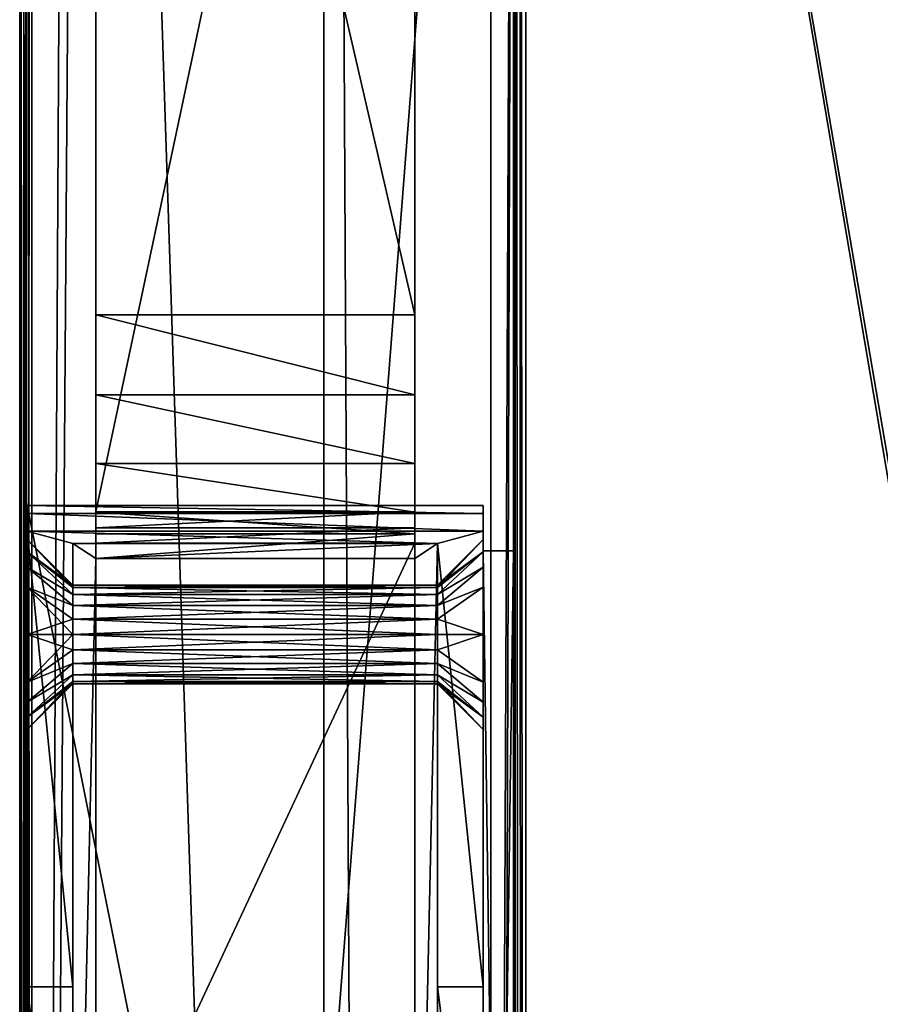
# Model space of a CAD drawing. Units: millimetres. Extents: x -250 to 250, y -1239 to 320.
# Drawn here: x -249 to -192, y -57 to 8 of the extents above; entities that cross this region are included whole.
import ezdxf

# ---------------------------------------------------------------- set-up
doc = ezdxf.new("R2010")
doc.units = ezdxf.units.MM
doc.header["$LTSCALE"] = 65.185185
for name, color, linetype in [('107', 7, 'CONTINUOUS'), ('108', 7, 'CONTINUOUS'), ('109', 7, 'CONTINUOUS'), ('110', 7, 'CONTINUOUS'), ('112', 7, 'CONTINUOUS'), ('113', 7, 'CONTINUOUS'), ('130', 7, 'CONTINUOUS'), ('140', 7, 'CONTINUOUS'), ('168', 7, 'CONTINUOUS'), ('172', 7, 'CONTINUOUS'), ('24', 7, 'CONTINUOUS'), ('33', 7, 'CONTINUOUS'), ('35', 7, 'CONTINUOUS'), ('42', 7, 'CONTINUOUS'), ('517', 7, 'CONTINUOUS'), ('518', 7, 'CONTINUOUS'), ('519', 7, 'CONTINUOUS'), ('520', 7, 'CONTINUOUS'), ('521', 7, 'CONTINUOUS'), ('522', 7, 'CONTINUOUS'), ('523', 7, 'CONTINUOUS'), ('530', 7, 'CONTINUOUS'), ('531', 7, 'CONTINUOUS'), ('532', 7, 'CONTINUOUS'), ('533', 7, 'CONTINUOUS'), ('538', 7, 'CONTINUOUS'), ('539', 7, 'CONTINUOUS'), ('540', 7, 'CONTINUOUS'), ('541', 7, 'CONTINUOUS'), ('542', 7, 'CONTINUOUS'), ('543', 7, 'CONTINUOUS'), ('545', 7, 'CONTINUOUS'), ('546', 7, 'CONTINUOUS'), ('547', 7, 'CONTINUOUS'), ('548', 7, 'CONTINUOUS'), ('550', 7, 'CONTINUOUS'), ('551', 7, 'CONTINUOUS'), ('555', 7, 'CONTINUOUS'), ('557', 7, 'CONTINUOUS'), ('86', 7, 'CONTINUOUS'), ('88', 7, 'CONTINUOUS')]:
    doc.layers.add(name, color=color, linetype=linetype)

msp = doc.modelspace()

# ---------------------------------------------------------------- linework, layer by layer
at = {"layer": '107', "color": 253, "linetype": 'Continuous', "true_color": 0xa2afbf}
for points in [[(-218.5, -171, 287), (-218.5, -171, 312), (-218.5, -27, 312), (-218.5, -171, 287)], [(-218.5, -27, 287), (-218.5, -171, 287), (-218.5, -27, 312), (-218.5, -27, 287)]]:
    msp.add_3dface(points, dxfattribs=at)
at = {"layer": '108', "color": 253, "linetype": 'Continuous', "true_color": 0xa2afbf}
for points in [[(-216.5, -171, 312), (-216.5, -27, 312), (-218.5, -171, 312), (-216.5, -171, 312)], [(-218.5, -171, 312), (-216.5, -27, 312), (-218.5, -27, 312), (-218.5, -171, 312)]]:
    msp.add_3dface(points, dxfattribs=at)
at = {"layer": '109', "color": 253, "linetype": 'Continuous', "true_color": 0xa2afbf}
for points in [[(-216.5, -27, 312), (-216.5, -27, 287), (-218.5, -27, 312), (-216.5, -27, 312)], [(-216.5, -27, 287), (-218.5, -27, 287), (-218.5, -27, 312), (-216.5, -27, 287)]]:
    msp.add_3dface(points, dxfattribs=at)
at = {"layer": '110', "color": 253, "linetype": 'Continuous', "true_color": 0xa2afbf}
for points in [[(-216.5, -27, 287), (-216.5, -171, 287), (-218.5, -27, 287), (-216.5, -27, 287)], [(-216.5, -171, 287), (-218.5, -171, 287), (-218.5, -27, 287), (-216.5, -171, 287)]]:
    msp.add_3dface(points, dxfattribs=at)
at = {"layer": '112', "color": 253, "linetype": 'Continuous', "true_color": 0xa2afbf}
for points in [[(-216.5, 81.283, 277.5), (-218, -263, 277.5), (-217.623, -268.196, 277.5), (-216.5, 81.283, 277.5)], [(-218, -263, 277.5), (-216.5, 81.283, 277.5), (-218, 71, 277.5), (-218, -263, 277.5)], [(-216.5, -273.283, 277.5), (-216.5, 81.283, 277.5), (-217.623, -268.196, 277.5), (-216.5, -273.283, 277.5)]]:
    msp.add_3dface(points, dxfattribs=at)
at = {"layer": '113', "color": 253, "linetype": 'Continuous', "true_color": 0xa2afbf}
for points in [[(-218, 71, 268.5), (-218, -263, 268.5), (-218, 71, 277.5), (-218, 71, 268.5)], [(-218, -263, 268.5), (-218, -263, 277.5), (-218, 71, 277.5), (-218, -263, 268.5)]]:
    msp.add_3dface(points, dxfattribs=at)
at = {"layer": '130', "color": 253, "linetype": 'Continuous', "true_color": 0xa2afbf}
for points in [[(-248.893, 269.5, 268.1), (-249, 269.5, 267.7), (-248.898, -317.2, 268.091), (-248.893, 269.5, 268.1)], [(-249, 269.5, 267.7), (-249, -317.2, 267.7), (-248.975, -317.2, 267.9), (-249, 269.5, 267.7)], [(-248.898, -317.2, 268.091), (-249, 269.5, 267.7), (-248.975, -317.2, 267.9), (-248.898, -317.2, 268.091)], [(-248.497, -317.2, 268.443), (-248.893, 269.5, 268.1), (-248.898, -317.2, 268.091), (-248.497, -317.2, 268.443)], [(-248.6, 269.5, 268.393), (-248.893, 269.5, 268.1), (-248.497, -317.2, 268.443), (-248.6, 269.5, 268.393)], [(-248.2, 269.5, 268.5), (-248.6, 269.5, 268.393), (-248.2, -317.2, 268.5), (-248.2, 269.5, 268.5)], [(-248.2, -317.2, 268.5), (-248.6, 269.5, 268.393), (-248.497, -317.2, 268.443), (-248.2, -317.2, 268.5)]]:
    msp.add_3dface(points, dxfattribs=at)
at = {"layer": '140', "color": 253, "linetype": 'Continuous', "true_color": 0xa2afbf}
for points in [[(-249, 269.5, -316.7), (-248.893, 269.5, -317.1), (-249, -317.2, -316.7), (-249, 269.5, -316.7)], [(-249, -317.2, -316.7), (-248.893, 269.5, -317.1), (-248.893, -317.2, -317.1), (-249, -317.2, -316.7)], [(-248.893, 269.5, -317.1), (-248.6, 269.5, -317.393), (-248.893, -317.2, -317.1), (-248.893, 269.5, -317.1)], [(-248.893, -317.2, -317.1), (-248.6, 269.5, -317.393), (-248.6, -317.2, -317.393), (-248.893, -317.2, -317.1)], [(-248.2, 269.5, -317.5), (-248.2, -317.2, -317.5), (-248.6, -317.2, -317.393), (-248.2, 269.5, -317.5)], [(-248.6, 269.5, -317.393), (-248.2, 269.5, -317.5), (-248.6, -317.2, -317.393), (-248.6, 269.5, -317.393)]]:
    msp.add_3dface(points, dxfattribs=at)
at = {"layer": '168', "color": 253, "linetype": 'Continuous', "true_color": 0xa2afbf}
for points in [[(-216.5, -27, 312), (-216.5, -171, 312), (-216.5, 118.2, 313.7), (-216.5, -27, 312)], [(-216.5, 118.2, 313.7), (-216.5, -171, 312), (-216.5, -317.2, 313.7), (-216.5, 118.2, 313.7)], [(-216.5, -27, 287), (-216.5, -27, 312), (-216.5, 118.2, 313.7), (-216.5, -27, 287)], [(-216.5, -27, 287), (-216.5, 118.2, 313.7), (-216.5, 81.283, 278.3), (-216.5, -27, 287)], [(-216.5, -273.283, 277.5), (-216.5, -27, 287), (-216.5, 81.283, 278.3), (-216.5, -273.283, 277.5)], [(-216.5, 81.283, 277.5), (-216.5, -273.283, 277.5), (-216.5, 81.283, 278.3), (-216.5, 81.283, 277.5)], [(-216.5, -171, 287), (-216.5, -27, 287), (-216.5, -273.283, 277.5), (-216.5, -171, 287)]]:
    msp.add_3dface(points, dxfattribs=at)
at = {"layer": '172', "color": 253, "linetype": 'Continuous', "true_color": 0xa2afbf}
for points in [[(-216.5, 118.2, 313.7), (-216.5, -317.2, 313.7), (-216.475, -317.2, 313.9), (-216.5, 118.2, 313.7)], [(-216.393, 118.2, 314.1), (-216.5, 118.2, 313.7), (-216.398, -317.2, 314.091), (-216.393, 118.2, 314.1)], [(-216.398, -317.2, 314.091), (-216.5, 118.2, 313.7), (-216.475, -317.2, 313.9), (-216.398, -317.2, 314.091)], [(-215.997, -317.2, 314.443), (-216.393, 118.2, 314.1), (-216.398, -317.2, 314.091), (-215.997, -317.2, 314.443)], [(-216.1, 118.2, 314.393), (-216.393, 118.2, 314.1), (-215.997, -317.2, 314.443), (-216.1, 118.2, 314.393)], [(-215.7, -317.2, 314.5), (-215.7, 118.2, 314.5), (-216.1, 118.2, 314.393), (-215.7, -317.2, 314.5)], [(-215.7, -317.2, 314.5), (-216.1, 118.2, 314.393), (-215.997, -317.2, 314.443), (-215.7, -317.2, 314.5)]]:
    msp.add_3dface(points, dxfattribs=at)
at = {"layer": '24', "color": 253, "linetype": 'Continuous', "true_color": 0xa2afbf}
for points in [[(-229, -317.2, -317.5), (-248.2, -317.2, -317.5), (-248.2, 269.5, -317.5), (-229, -317.2, -317.5)], [(-229, 269.5, -317.5), (-229, -317.2, -317.5), (-248.2, 269.5, -317.5), (-229, 269.5, -317.5)]]:
    msp.add_3dface(points, dxfattribs=at)
at = {"layer": '33', "color": 253, "linetype": 'Continuous', "true_color": 0xa2afbf}
for points in [[(-152.199, 6.582, 314.5), (-145.752, 10.633, 314.5), (-215.7, 118.2, 314.5), (-152.199, 6.582, 314.5)], [(-157.582, 1.199, 314.5), (-152.199, 6.582, 314.5), (-215.7, 118.2, 314.5), (-157.582, 1.199, 314.5)], [(-161.633, -5.248, 314.5), (-157.582, 1.199, 314.5), (-215.7, 118.2, 314.5), (-161.633, -5.248, 314.5)], [(-164.148, -12.434, 314.5), (-161.633, -5.248, 314.5), (-215.7, 118.2, 314.5), (-164.148, -12.434, 314.5)], [(-165, -20, 314.5), (-164.148, -12.434, 314.5), (-215.7, 118.2, 314.5), (-165, -20, 314.5)], [(-165, -178, 314.5), (-165, -20, 314.5), (-215.7, 118.2, 314.5), (-165, -178, 314.5)], [(-164.148, -185.566, 314.5), (-165, -178, 314.5), (-215.7, 118.2, 314.5), (-164.148, -185.566, 314.5)], [(-164.148, -185.566, 314.5), (-215.7, 118.2, 314.5), (-215.7, -317.2, 314.5), (-164.148, -185.566, 314.5)]]:
    msp.add_3dface(points, dxfattribs=at)
at = {"layer": '35', "color": 253, "linetype": 'Continuous', "true_color": 0xa2afbf}
for points in [[(-245, 269.5, 268.5), (-248.2, 269.5, 268.5), (-248.2, -317.2, 268.5), (-245, 269.5, 268.5)], [(-245, 125.5, 268.5), (-245, 269.5, 268.5), (-248.2, -317.2, 268.5), (-245, 125.5, 268.5)], [(-218, 71, 268.5), (-245, 125.5, 268.5), (-248.2, -317.2, 268.5), (-218, 71, 268.5)], [(-218, -263, 268.5), (-218, 71, 268.5), (-248.2, -317.2, 268.5), (-218, -263, 268.5)]]:
    msp.add_3dface(points, dxfattribs=at)
at = {"layer": '42', "color": 253, "linetype": 'Continuous', "true_color": 0xa2afbf}
for points in [[(-249, 269.5, 267.7), (-249, 269.5, -316.7), (-249, -317.2, -316.7), (-249, 269.5, 267.7)], [(-249, -317.2, 267.7), (-249, 269.5, 267.7), (-249, -317.2, -316.7), (-249, -317.2, 267.7)]]:
    msp.add_3dface(points, dxfattribs=at)
at = {"layer": '517', "color": 253, "linetype": 'Continuous', "true_color": 0xa2afbf}
for points in [[(-248.5, -24, 286.5), (-248.5, -174.5, 286.5), (-248.5, -32.497, 289.75), (-248.5, -24, 286.5)], [(-248.5, -24.523, 296.486), (-248.5, -24, 286.5), (-248.5, -27.054, 292.936), (-248.5, -24.523, 296.486)], [(-248.5, -27.054, 292.936), (-248.5, -24, 286.5), (-248.5, -28.058, 291.604), (-248.5, -27.054, 292.936)], [(-248.5, -28.058, 291.604), (-248.5, -24, 286.5), (-248.5, -29.371, 290.59), (-248.5, -28.058, 291.604)], [(-248.5, -29.371, 290.59), (-248.5, -24, 286.5), (-248.5, -32.497, 289.75), (-248.5, -29.371, 290.59)], [(-248.5, -25.691, 314), (-248.5, -24.523, 296.486), (-248.5, -26.25, 296), (-248.5, -25.691, 314)], [(-248.5, -26.25, 296), (-248.5, -24.523, 296.486), (-248.5, -27.054, 292.936), (-248.5, -26.25, 296)], [(-248.5, -55.691, 314), (-248.5, -25.691, 314), (-248.5, -36.942, 300.396), (-248.5, -55.691, 314)], [(-248.5, -25.691, 314), (-248.5, -26.25, 296), (-248.5, -27.055, 299.066), (-248.5, -25.691, 314)], [(-248.5, -36.942, 300.396), (-248.5, -25.691, 314), (-248.5, -35.629, 301.41), (-248.5, -36.942, 300.396)], [(-248.5, -35.629, 301.41), (-248.5, -25.691, 314), (-248.5, -32.503, 302.25), (-248.5, -35.629, 301.41)], [(-248.5, -32.503, 302.25), (-248.5, -25.691, 314), (-248.5, -29.372, 301.411), (-248.5, -32.503, 302.25)], [(-248.5, -29.372, 301.411), (-248.5, -25.691, 314), (-248.5, -28.057, 300.395), (-248.5, -29.372, 301.411)], [(-248.5, -28.057, 300.395), (-248.5, -25.691, 314), (-248.5, -27.055, 299.066), (-248.5, -28.057, 300.395)], [(-248.5, -32.497, 289.75), (-248.5, -174.5, 286.5), (-248.5, -35.628, 290.589), (-248.5, -32.497, 289.75)], [(-248.5, -35.628, 290.589), (-248.5, -174.5, 286.5), (-248.5, -36.943, 291.605), (-248.5, -35.628, 290.589)], [(-248.5, -37.946, 299.064), (-248.5, -55.691, 314), (-248.5, -36.942, 300.396), (-248.5, -37.946, 299.064)], [(-248.5, -36.943, 291.605), (-248.5, -174.5, 286.5), (-248.5, -37.945, 292.934), (-248.5, -36.943, 291.605)], [(-248.5, -37.945, 292.934), (-248.5, -174.5, 286.5), (-248.5, -38.75, 296), (-248.5, -37.945, 292.934)], [(-248.5, -38.75, 296), (-248.5, -55.691, 314), (-248.5, -37.946, 299.064), (-248.5, -38.75, 296)], [(-248.5, -174.5, 286.5), (-248.5, -55.691, 314), (-248.5, -38.75, 296), (-248.5, -174.5, 286.5)], [(-248.5, -55.691, 314), (-248.5, -174.5, 286.5), (-248.5, -162.371, 290.59), (-248.5, -55.691, 314)], [(-248.5, -79.5, 327.5), (-248.5, -55.691, 314), (-248.5, -162.371, 290.59), (-248.5, -79.5, 327.5)]]:
    msp.add_3dface(points, dxfattribs=at)
at = {"layer": '518', "color": 253, "linetype": 'Continuous', "true_color": 0xa2afbf}
for points in [[(-218.5, -174.5, 286.5), (-218.5, -24, 286.5), (-218.5, -165.497, 289.75), (-218.5, -174.5, 286.5)], [(-218.5, -24.523, 296.486), (-218.5, -25.691, 314), (-218.5, -24, 286.5), (-218.5, -24.523, 296.486)], [(-218.5, -24, 286.5), (-218.5, -25.691, 314), (-218.5, -26.25, 296), (-218.5, -24, 286.5)], [(-218.5, -24, 286.5), (-218.5, -26.25, 296), (-218.5, -27.054, 292.936), (-218.5, -24, 286.5)], [(-218.5, -35.628, 290.589), (-218.5, -24, 286.5), (-218.5, -32.497, 289.75), (-218.5, -35.628, 290.589)], [(-218.5, -24, 286.5), (-218.5, -35.628, 290.589), (-218.5, -159.25, 296), (-218.5, -24, 286.5)], [(-218.5, -32.497, 289.75), (-218.5, -24, 286.5), (-218.5, -29.371, 290.59), (-218.5, -32.497, 289.75)], [(-218.5, -29.371, 290.59), (-218.5, -24, 286.5), (-218.5, -28.058, 291.604), (-218.5, -29.371, 290.59)], [(-218.5, -28.058, 291.604), (-218.5, -24, 286.5), (-218.5, -27.054, 292.936), (-218.5, -28.058, 291.604)], [(-218.5, -24, 286.5), (-218.5, -159.25, 296), (-218.5, -160.054, 292.936), (-218.5, -24, 286.5)], [(-218.5, -165.497, 289.75), (-218.5, -24, 286.5), (-218.5, -162.371, 290.59), (-218.5, -165.497, 289.75)], [(-218.5, -162.371, 290.59), (-218.5, -24, 286.5), (-218.5, -161.058, 291.604), (-218.5, -162.371, 290.59)], [(-218.5, -161.058, 291.604), (-218.5, -24, 286.5), (-218.5, -160.054, 292.936), (-218.5, -161.058, 291.604)], [(-218.5, -25.691, 314), (-218.5, -55.691, 314), (-218.5, -29.372, 301.411), (-218.5, -25.691, 314)], [(-218.5, -26.25, 296), (-218.5, -25.691, 314), (-218.5, -27.055, 299.066), (-218.5, -26.25, 296)], [(-218.5, -27.055, 299.066), (-218.5, -25.691, 314), (-218.5, -28.057, 300.395), (-218.5, -27.055, 299.066)], [(-218.5, -28.057, 300.395), (-218.5, -25.691, 314), (-218.5, -29.372, 301.411), (-218.5, -28.057, 300.395)], [(-218.5, -29.372, 301.411), (-218.5, -55.691, 314), (-218.5, -32.503, 302.25), (-218.5, -29.372, 301.411)], [(-218.5, -32.503, 302.25), (-218.5, -55.691, 314), (-218.5, -35.629, 301.41), (-218.5, -32.503, 302.25)], [(-218.5, -36.943, 291.605), (-218.5, -94.5, 327.5), (-218.5, -35.628, 290.589), (-218.5, -36.943, 291.605)], [(-218.5, -35.628, 290.589), (-218.5, -94.5, 327.5), (-218.5, -159.25, 296), (-218.5, -35.628, 290.589)], [(-218.5, -35.629, 301.41), (-218.5, -55.691, 314), (-218.5, -36.942, 300.396), (-218.5, -35.629, 301.41)], [(-218.5, -36.942, 300.396), (-218.5, -55.691, 314), (-218.5, -37.946, 299.064), (-218.5, -36.942, 300.396)], [(-218.5, -79.5, 327.5), (-218.5, -94.5, 327.5), (-218.5, -36.943, 291.605), (-218.5, -79.5, 327.5)], [(-218.5, -55.691, 314), (-218.5, -79.5, 327.5), (-218.5, -36.943, 291.605), (-218.5, -55.691, 314)], [(-218.5, -37.945, 292.934), (-218.5, -55.691, 314), (-218.5, -36.943, 291.605), (-218.5, -37.945, 292.934)], [(-218.5, -38.75, 296), (-218.5, -55.691, 314), (-218.5, -37.945, 292.934), (-218.5, -38.75, 296)], [(-218.5, -37.946, 299.064), (-218.5, -55.691, 314), (-218.5, -38.75, 296), (-218.5, -37.946, 299.064)]]:
    msp.add_3dface(points, dxfattribs=at)
at = {"layer": '519', "color": 253, "linetype": 'Continuous', "true_color": 0xa2afbf}
for points in [[(-248.5, -174.5, 286.5), (-248.5, -24, 286.5), (-218.5, -174.5, 286.5), (-248.5, -174.5, 286.5)], [(-218.5, -174.5, 286.5), (-248.5, -24, 286.5), (-218.5, -24, 286.5), (-218.5, -174.5, 286.5)]]:
    msp.add_3dface(points, dxfattribs=at)
at = {"layer": '520', "color": 253, "linetype": 'Continuous', "true_color": 0xa2afbf}
for points in [[(-248.5, -24, 286.5), (-248.5, -24.523, 296.486), (-218.5, -24.523, 296.486), (-248.5, -24, 286.5)], [(-248.5, -24, 286.5), (-218.5, -24.523, 296.486), (-218.5, -24, 286.5), (-248.5, -24, 286.5)]]:
    msp.add_3dface(points, dxfattribs=at)
at = {"layer": '521', "color": 253, "linetype": 'Continuous', "true_color": 0xa2afbf}
for points in [[(-248.5, -24.523, 296.486), (-248.5, -25.691, 314), (-218.5, -25.691, 314), (-248.5, -24.523, 296.486)], [(-248.5, -24.523, 296.486), (-218.5, -25.691, 314), (-218.5, -24.523, 296.486), (-248.5, -24.523, 296.486)]]:
    msp.add_3dface(points, dxfattribs=at)
at = {"layer": '522', "color": 253, "linetype": 'Continuous', "true_color": 0xa2afbf}
for points in [[(-248.5, -25.691, 314), (-248.5, -55.691, 314), (-245.5, -55.691, 314), (-248.5, -25.691, 314)], [(-218.5, -25.691, 314), (-248.5, -25.691, 314), (-221.5, -26.5, 314), (-218.5, -25.691, 314)], [(-245.5, -26.5, 314), (-248.5, -25.691, 314), (-245.5, -55.691, 314), (-245.5, -26.5, 314)], [(-248.5, -25.691, 314), (-245.5, -26.5, 314), (-221.5, -26.5, 314), (-248.5, -25.691, 314)], [(-218.5, -55.691, 314), (-218.5, -25.691, 314), (-221.5, -26.5, 314), (-218.5, -55.691, 314)], [(-221.5, -55.691, 314), (-218.5, -55.691, 314), (-221.5, -26.5, 314), (-221.5, -55.691, 314)]]:
    msp.add_3dface(points, dxfattribs=at)
at = {"layer": '523', "color": 253, "linetype": 'Continuous', "true_color": 0xa2afbf}
for points in [[(-248.5, -55.691, 314), (-248.5, -79.5, 327.5), (-245.5, -79.5, 327.5), (-248.5, -55.691, 314)], [(-245.5, -55.691, 314), (-248.5, -55.691, 314), (-245.5, -79.5, 327.5), (-245.5, -55.691, 314)], [(-218.5, -79.5, 327.5), (-218.5, -55.691, 314), (-221.5, -55.691, 314), (-218.5, -79.5, 327.5)], [(-218.5, -79.5, 327.5), (-221.5, -55.691, 314), (-221.5, -79.5, 327.5), (-218.5, -79.5, 327.5)]]:
    msp.add_3dface(points, dxfattribs=at)
at = {"layer": '530', "color": 253, "linetype": 'Continuous', "true_color": 0xa2afbf}
for points in [[(-221.5, -29.25, 296), (-221.5, -29.398, 296.97), (-245.5, -29.25, 296), (-221.5, -29.25, 296)], [(-245.5, -29.25, 296), (-221.5, -29.398, 296.97), (-245.5, -29.398, 296.97), (-245.5, -29.25, 296)], [(-221.5, -29.398, 296.97), (-221.5, -29.854, 297.887), (-245.5, -29.398, 296.97), (-221.5, -29.398, 296.97)], [(-245.5, -29.398, 296.97), (-221.5, -29.854, 297.887), (-245.5, -29.854, 297.887), (-245.5, -29.398, 296.97)], [(-221.5, -29.854, 297.887), (-221.5, -30.584, 298.625), (-245.5, -29.854, 297.887), (-221.5, -29.854, 297.887)], [(-245.5, -29.854, 297.887), (-221.5, -30.584, 298.625), (-245.5, -30.584, 298.625), (-245.5, -29.854, 297.887)], [(-221.5, -30.584, 298.625), (-221.5, -31.499, 299.092), (-245.5, -30.584, 298.625), (-221.5, -30.584, 298.625)], [(-245.5, -30.584, 298.625), (-221.5, -31.499, 299.092), (-245.5, -31.499, 299.092), (-245.5, -30.584, 298.625)], [(-221.5, -31.499, 299.092), (-221.5, -32.501, 299.25), (-245.5, -31.499, 299.092), (-221.5, -31.499, 299.092)], [(-245.5, -31.499, 299.092), (-221.5, -32.501, 299.25), (-245.5, -32.501, 299.25), (-245.5, -31.499, 299.092)], [(-221.5, -32.501, 299.25), (-221.5, -33.503, 299.091), (-245.5, -32.501, 299.25), (-221.5, -32.501, 299.25)], [(-245.5, -32.501, 299.25), (-221.5, -33.503, 299.091), (-245.5, -33.503, 299.091), (-245.5, -32.501, 299.25)], [(-221.5, -33.503, 299.091), (-221.5, -34.416, 298.625), (-245.5, -33.503, 299.091), (-221.5, -33.503, 299.091)], [(-245.5, -33.503, 299.091), (-221.5, -34.416, 298.625), (-245.5, -34.416, 298.625), (-245.5, -33.503, 299.091)], [(-221.5, -34.416, 298.625), (-221.5, -35.146, 297.887), (-245.5, -34.416, 298.625), (-221.5, -34.416, 298.625)], [(-245.5, -34.416, 298.625), (-221.5, -35.146, 297.887), (-245.5, -35.146, 297.887), (-245.5, -34.416, 298.625)], [(-221.5, -35.146, 297.887), (-221.5, -35.602, 296.97), (-245.5, -35.146, 297.887), (-221.5, -35.146, 297.887)], [(-245.5, -35.146, 297.887), (-221.5, -35.602, 296.97), (-245.5, -35.602, 296.97), (-245.5, -35.146, 297.887)], [(-221.5, -35.602, 296.97), (-221.5, -35.75, 296), (-245.5, -35.602, 296.97), (-221.5, -35.602, 296.97)], [(-245.5, -35.602, 296.97), (-221.5, -35.75, 296), (-245.5, -35.75, 296), (-245.5, -35.602, 296.97)]]:
    msp.add_3dface(points, dxfattribs=at)
at = {"layer": '531', "color": 253, "linetype": 'Continuous', "true_color": 0xa2afbf}
for points in [[(-221.5, -29.25, 296), (-245.5, -29.25, 296), (-245.5, -29.398, 295.03), (-221.5, -29.25, 296)], [(-221.5, -29.398, 295.03), (-221.5, -29.25, 296), (-245.5, -29.398, 295.03), (-221.5, -29.398, 295.03)], [(-221.5, -29.854, 294.113), (-221.5, -29.398, 295.03), (-245.5, -29.854, 294.113), (-221.5, -29.854, 294.113)], [(-245.5, -29.854, 294.113), (-221.5, -29.398, 295.03), (-245.5, -29.398, 295.03), (-245.5, -29.854, 294.113)], [(-221.5, -30.584, 293.375), (-221.5, -29.854, 294.113), (-245.5, -30.584, 293.375), (-221.5, -30.584, 293.375)], [(-245.5, -30.584, 293.375), (-221.5, -29.854, 294.113), (-245.5, -29.854, 294.113), (-245.5, -30.584, 293.375)], [(-221.5, -31.497, 292.909), (-221.5, -30.584, 293.375), (-245.5, -31.497, 292.909), (-221.5, -31.497, 292.909)], [(-245.5, -31.497, 292.909), (-221.5, -30.584, 293.375), (-245.5, -30.584, 293.375), (-245.5, -31.497, 292.909)], [(-221.5, -32.499, 292.75), (-221.5, -31.497, 292.909), (-245.5, -32.499, 292.75), (-221.5, -32.499, 292.75)], [(-245.5, -32.499, 292.75), (-221.5, -31.497, 292.909), (-245.5, -31.497, 292.909), (-245.5, -32.499, 292.75)], [(-221.5, -33.501, 292.908), (-221.5, -32.499, 292.75), (-245.5, -33.501, 292.908), (-221.5, -33.501, 292.908)], [(-245.5, -33.501, 292.908), (-221.5, -32.499, 292.75), (-245.5, -32.499, 292.75), (-245.5, -33.501, 292.908)], [(-221.5, -34.416, 293.375), (-221.5, -33.501, 292.908), (-245.5, -34.416, 293.375), (-221.5, -34.416, 293.375)], [(-245.5, -34.416, 293.375), (-221.5, -33.501, 292.908), (-245.5, -33.501, 292.908), (-245.5, -34.416, 293.375)], [(-221.5, -35.146, 294.113), (-221.5, -34.416, 293.375), (-245.5, -35.146, 294.113), (-221.5, -35.146, 294.113)], [(-245.5, -35.146, 294.113), (-221.5, -34.416, 293.375), (-245.5, -34.416, 293.375), (-245.5, -35.146, 294.113)], [(-221.5, -35.602, 295.03), (-221.5, -35.146, 294.113), (-245.5, -35.602, 295.03), (-221.5, -35.602, 295.03)], [(-245.5, -35.602, 295.03), (-221.5, -35.146, 294.113), (-245.5, -35.146, 294.113), (-245.5, -35.602, 295.03)], [(-245.5, -35.75, 296), (-221.5, -35.75, 296), (-221.5, -35.602, 295.03), (-245.5, -35.75, 296)], [(-245.5, -35.75, 296), (-221.5, -35.602, 295.03), (-245.5, -35.602, 295.03), (-245.5, -35.75, 296)]]:
    msp.add_3dface(points, dxfattribs=at)
at = {"layer": '532', "color": 253, "linetype": 'Continuous', "true_color": 0xa2afbf}
for points in [[(-218.5, -26.25, 296), (-218.5, -27.055, 299.066), (-221.5, -29.25, 296), (-218.5, -26.25, 296)], [(-218.5, -27.055, 299.066), (-218.5, -28.057, 300.395), (-221.5, -29.854, 297.887), (-218.5, -27.055, 299.066)], [(-218.5, -27.055, 299.066), (-221.5, -29.854, 297.887), (-221.5, -29.398, 296.97), (-218.5, -27.055, 299.066)], [(-218.5, -27.055, 299.066), (-221.5, -29.398, 296.97), (-221.5, -29.25, 296), (-218.5, -27.055, 299.066)], [(-218.5, -28.057, 300.395), (-218.5, -29.372, 301.411), (-221.5, -30.584, 298.625), (-218.5, -28.057, 300.395)], [(-218.5, -28.057, 300.395), (-221.5, -30.584, 298.625), (-221.5, -29.854, 297.887), (-218.5, -28.057, 300.395)], [(-218.5, -29.372, 301.411), (-218.5, -32.503, 302.25), (-221.5, -31.499, 299.092), (-218.5, -29.372, 301.411)], [(-218.5, -29.372, 301.411), (-221.5, -31.499, 299.092), (-221.5, -30.584, 298.625), (-218.5, -29.372, 301.411)], [(-218.5, -32.503, 302.25), (-221.5, -32.501, 299.25), (-221.5, -31.499, 299.092), (-218.5, -32.503, 302.25)], [(-218.5, -32.503, 302.25), (-221.5, -33.503, 299.091), (-221.5, -32.501, 299.25), (-218.5, -32.503, 302.25)], [(-218.5, -32.503, 302.25), (-218.5, -35.629, 301.41), (-221.5, -33.503, 299.091), (-218.5, -32.503, 302.25)], [(-218.5, -35.629, 301.41), (-221.5, -34.416, 298.625), (-221.5, -33.503, 299.091), (-218.5, -35.629, 301.41)], [(-218.5, -35.629, 301.41), (-218.5, -36.942, 300.396), (-221.5, -34.416, 298.625), (-218.5, -35.629, 301.41)], [(-218.5, -36.942, 300.396), (-221.5, -35.146, 297.887), (-221.5, -34.416, 298.625), (-218.5, -36.942, 300.396)], [(-218.5, -36.942, 300.396), (-218.5, -37.946, 299.064), (-221.5, -35.146, 297.887), (-218.5, -36.942, 300.396)], [(-218.5, -37.946, 299.064), (-221.5, -35.602, 296.97), (-221.5, -35.146, 297.887), (-218.5, -37.946, 299.064)], [(-218.5, -37.946, 299.064), (-218.5, -38.75, 296), (-221.5, -35.602, 296.97), (-218.5, -37.946, 299.064)], [(-218.5, -38.75, 296), (-221.5, -35.75, 296), (-221.5, -35.602, 296.97), (-218.5, -38.75, 296)]]:
    msp.add_3dface(points, dxfattribs=at)
at = {"layer": '533', "color": 253, "linetype": 'Continuous', "true_color": 0xa2afbf}
for points in [[(-218.5, -27.054, 292.936), (-218.5, -26.25, 296), (-221.5, -29.398, 295.03), (-218.5, -27.054, 292.936)], [(-218.5, -26.25, 296), (-221.5, -29.25, 296), (-221.5, -29.398, 295.03), (-218.5, -26.25, 296)], [(-218.5, -28.058, 291.604), (-218.5, -27.054, 292.936), (-221.5, -29.854, 294.113), (-218.5, -28.058, 291.604)], [(-218.5, -27.054, 292.936), (-221.5, -29.398, 295.03), (-221.5, -29.854, 294.113), (-218.5, -27.054, 292.936)], [(-218.5, -29.371, 290.59), (-218.5, -28.058, 291.604), (-221.5, -30.584, 293.375), (-218.5, -29.371, 290.59)], [(-218.5, -28.058, 291.604), (-221.5, -29.854, 294.113), (-221.5, -30.584, 293.375), (-218.5, -28.058, 291.604)], [(-218.5, -32.497, 289.75), (-218.5, -29.371, 290.59), (-221.5, -31.497, 292.909), (-218.5, -32.497, 289.75)], [(-218.5, -29.371, 290.59), (-221.5, -30.584, 293.375), (-221.5, -31.497, 292.909), (-218.5, -29.371, 290.59)], [(-218.5, -32.497, 289.75), (-221.5, -31.497, 292.909), (-221.5, -32.499, 292.75), (-218.5, -32.497, 289.75)], [(-218.5, -35.628, 290.589), (-218.5, -32.497, 289.75), (-221.5, -33.501, 292.908), (-218.5, -35.628, 290.589)], [(-218.5, -32.497, 289.75), (-221.5, -32.499, 292.75), (-221.5, -33.501, 292.908), (-218.5, -32.497, 289.75)], [(-218.5, -35.628, 290.589), (-221.5, -33.501, 292.908), (-221.5, -34.416, 293.375), (-218.5, -35.628, 290.589)], [(-218.5, -36.943, 291.605), (-218.5, -35.628, 290.589), (-221.5, -34.416, 293.375), (-218.5, -36.943, 291.605)], [(-218.5, -36.943, 291.605), (-221.5, -34.416, 293.375), (-221.5, -35.146, 294.113), (-218.5, -36.943, 291.605)], [(-218.5, -37.945, 292.934), (-218.5, -36.943, 291.605), (-221.5, -35.146, 294.113), (-218.5, -37.945, 292.934)], [(-218.5, -37.945, 292.934), (-221.5, -35.146, 294.113), (-221.5, -35.602, 295.03), (-218.5, -37.945, 292.934)], [(-221.5, -35.75, 296), (-218.5, -37.945, 292.934), (-221.5, -35.602, 295.03), (-221.5, -35.75, 296)], [(-218.5, -38.75, 296), (-218.5, -37.945, 292.934), (-221.5, -35.75, 296), (-218.5, -38.75, 296)]]:
    msp.add_3dface(points, dxfattribs=at)
at = {"layer": '538', "color": 253, "linetype": 'Continuous', "true_color": 0xa2afbf}
for points in [[(-248.5, -26.25, 296), (-248.5, -27.054, 292.936), (-245.5, -29.25, 296), (-248.5, -26.25, 296)], [(-248.5, -27.054, 292.936), (-248.5, -28.058, 291.604), (-245.5, -29.854, 294.113), (-248.5, -27.054, 292.936)], [(-245.5, -29.25, 296), (-248.5, -27.054, 292.936), (-245.5, -29.398, 295.03), (-245.5, -29.25, 296)], [(-248.5, -27.054, 292.936), (-245.5, -29.854, 294.113), (-245.5, -29.398, 295.03), (-248.5, -27.054, 292.936)], [(-248.5, -28.058, 291.604), (-248.5, -29.371, 290.59), (-245.5, -30.584, 293.375), (-248.5, -28.058, 291.604)], [(-248.5, -28.058, 291.604), (-245.5, -30.584, 293.375), (-245.5, -29.854, 294.113), (-248.5, -28.058, 291.604)], [(-248.5, -29.371, 290.59), (-248.5, -32.497, 289.75), (-245.5, -31.497, 292.909), (-248.5, -29.371, 290.59)], [(-248.5, -29.371, 290.59), (-245.5, -31.497, 292.909), (-245.5, -30.584, 293.375), (-248.5, -29.371, 290.59)], [(-248.5, -32.497, 289.75), (-245.5, -32.499, 292.75), (-245.5, -31.497, 292.909), (-248.5, -32.497, 289.75)], [(-248.5, -32.497, 289.75), (-248.5, -35.628, 290.589), (-245.5, -32.499, 292.75), (-248.5, -32.497, 289.75)], [(-248.5, -35.628, 290.589), (-245.5, -33.501, 292.908), (-245.5, -32.499, 292.75), (-248.5, -35.628, 290.589)], [(-248.5, -35.628, 290.589), (-245.5, -34.416, 293.375), (-245.5, -33.501, 292.908), (-248.5, -35.628, 290.589)], [(-248.5, -35.628, 290.589), (-248.5, -36.943, 291.605), (-245.5, -34.416, 293.375), (-248.5, -35.628, 290.589)], [(-248.5, -36.943, 291.605), (-245.5, -35.146, 294.113), (-245.5, -34.416, 293.375), (-248.5, -36.943, 291.605)], [(-248.5, -36.943, 291.605), (-248.5, -37.945, 292.934), (-245.5, -35.146, 294.113), (-248.5, -36.943, 291.605)], [(-248.5, -37.945, 292.934), (-245.5, -35.602, 295.03), (-245.5, -35.146, 294.113), (-248.5, -37.945, 292.934)], [(-248.5, -37.945, 292.934), (-248.5, -38.75, 296), (-245.5, -35.602, 295.03), (-248.5, -37.945, 292.934)], [(-248.5, -38.75, 296), (-245.5, -35.75, 296), (-245.5, -35.602, 295.03), (-248.5, -38.75, 296)]]:
    msp.add_3dface(points, dxfattribs=at)
at = {"layer": '539', "color": 253, "linetype": 'Continuous', "true_color": 0xa2afbf}
for points in [[(-248.5, -27.055, 299.066), (-248.5, -26.25, 296), (-245.5, -29.398, 296.97), (-248.5, -27.055, 299.066)], [(-248.5, -26.25, 296), (-245.5, -29.25, 296), (-245.5, -29.398, 296.97), (-248.5, -26.25, 296)], [(-248.5, -28.057, 300.395), (-248.5, -27.055, 299.066), (-245.5, -29.854, 297.887), (-248.5, -28.057, 300.395)], [(-248.5, -27.055, 299.066), (-245.5, -29.398, 296.97), (-245.5, -29.854, 297.887), (-248.5, -27.055, 299.066)], [(-248.5, -29.372, 301.411), (-248.5, -28.057, 300.395), (-245.5, -30.584, 298.625), (-248.5, -29.372, 301.411)], [(-248.5, -28.057, 300.395), (-245.5, -29.854, 297.887), (-245.5, -30.584, 298.625), (-248.5, -28.057, 300.395)], [(-248.5, -32.503, 302.25), (-248.5, -29.372, 301.411), (-245.5, -32.501, 299.25), (-248.5, -32.503, 302.25)], [(-248.5, -29.372, 301.411), (-245.5, -30.584, 298.625), (-245.5, -31.499, 299.092), (-248.5, -29.372, 301.411)], [(-248.5, -29.372, 301.411), (-245.5, -31.499, 299.092), (-245.5, -32.501, 299.25), (-248.5, -29.372, 301.411)], [(-248.5, -32.503, 302.25), (-245.5, -32.501, 299.25), (-245.5, -33.503, 299.091), (-248.5, -32.503, 302.25)], [(-248.5, -35.629, 301.41), (-248.5, -32.503, 302.25), (-245.5, -33.503, 299.091), (-248.5, -35.629, 301.41)], [(-248.5, -35.629, 301.41), (-245.5, -33.503, 299.091), (-245.5, -34.416, 298.625), (-248.5, -35.629, 301.41)], [(-248.5, -36.942, 300.396), (-248.5, -35.629, 301.41), (-245.5, -34.416, 298.625), (-248.5, -36.942, 300.396)], [(-248.5, -36.942, 300.396), (-245.5, -34.416, 298.625), (-245.5, -35.146, 297.887), (-248.5, -36.942, 300.396)], [(-248.5, -37.946, 299.064), (-248.5, -36.942, 300.396), (-245.5, -35.146, 297.887), (-248.5, -37.946, 299.064)], [(-248.5, -37.946, 299.064), (-245.5, -35.146, 297.887), (-245.5, -35.602, 296.97), (-248.5, -37.946, 299.064)], [(-248.5, -37.946, 299.064), (-245.5, -35.602, 296.97), (-245.5, -35.75, 296), (-248.5, -37.946, 299.064)], [(-248.5, -38.75, 296), (-248.5, -37.946, 299.064), (-245.5, -35.75, 296), (-248.5, -38.75, 296)]]:
    msp.add_3dface(points, dxfattribs=at)
at = {"layer": '540', "color": 253, "linetype": 'Continuous', "true_color": 0xa2afbf}
for points in [[(-245.5, -26.5, 307.5), (-245.5, -94.5, 307.5), (-244, -27.5, 307.5), (-245.5, -26.5, 307.5)], [(-221.5, -26.5, 307.5), (-245.5, -26.5, 307.5), (-244, -27.5, 307.5), (-221.5, -26.5, 307.5)], [(-221.5, -26.5, 307.5), (-244, -27.5, 307.5), (-223, -27.5, 307.5), (-221.5, -26.5, 307.5)], [(-221.5, -94.5, 307.5), (-221.5, -26.5, 307.5), (-223, -93.5, 307.5), (-221.5, -94.5, 307.5)], [(-223, -93.5, 307.5), (-221.5, -26.5, 307.5), (-223, -27.5, 307.5), (-223, -93.5, 307.5)], [(-244, -27.5, 307.5), (-245.5, -94.5, 307.5), (-244, -93.5, 307.5), (-244, -27.5, 307.5)]]:
    msp.add_3dface(points, dxfattribs=at)
at = {"layer": '541', "color": 253, "linetype": 'Continuous', "true_color": 0xa2afbf}
for points in [[(-245.5, -26.5, 314), (-245.5, -55.691, 314), (-245.5, -26.5, 307.5), (-245.5, -26.5, 314)], [(-245.5, -55.691, 314), (-245.5, -94.5, 307.5), (-245.5, -26.5, 307.5), (-245.5, -55.691, 314)], [(-245.5, -55.691, 314), (-245.5, -79.5, 327.5), (-245.5, -94.5, 327.5), (-245.5, -55.691, 314)], [(-245.5, -55.691, 314), (-245.5, -94.5, 327.5), (-245.5, -94.5, 307.5), (-245.5, -55.691, 314)]]:
    msp.add_3dface(points, dxfattribs=at)
at = {"layer": '542', "color": 253, "linetype": 'Continuous', "true_color": 0xa2afbf}
for points in [[(-221.5, -26.5, 314), (-245.5, -26.5, 314), (-221.5, -26.5, 307.5), (-221.5, -26.5, 314)], [(-245.5, -26.5, 314), (-245.5, -26.5, 307.5), (-221.5, -26.5, 307.5), (-245.5, -26.5, 314)]]:
    msp.add_3dface(points, dxfattribs=at)
at = {"layer": '543', "color": 253, "linetype": 'Continuous', "true_color": 0xa2afbf}
for points in [[(-221.5, -55.691, 314), (-221.5, -26.5, 314), (-221.5, -94.5, 307.5), (-221.5, -55.691, 314)], [(-221.5, -26.5, 314), (-221.5, -26.5, 307.5), (-221.5, -94.5, 307.5), (-221.5, -26.5, 314)], [(-221.5, -79.5, 327.5), (-221.5, -55.691, 314), (-221.5, -94.5, 307.5), (-221.5, -79.5, 327.5)]]:
    msp.add_3dface(points, dxfattribs=at)
at = {"layer": '545', "color": 253, "linetype": 'Continuous', "true_color": 0xa2afbf}
for points in [[(-244, 79.5, 343.028), (-244, -11.447, 339.852), (-244, 79.5, 344.028), (-244, 79.5, 343.028)], [(-244, 79.5, 344.028), (-244, -11.447, 339.852), (-244, 78.83, 346.528), (-244, 79.5, 344.028)], [(-244, 78.83, 346.528), (-244, -11.447, 339.852), (-244, 77, 348.358), (-244, 78.83, 346.528)], [(-244, 77, 348.358), (-244, -11.447, 339.852), (-244, 74.5, 349.028), (-244, 77, 348.358)], [(-244, 74.5, 349.028), (-244, -11.447, 339.852), (-244, -24.432, 349.028), (-244, 74.5, 349.028)], [(-244, -11.447, 339.852), (-244, -16.726, 338.693), (-244, -24.432, 349.028), (-244, -11.447, 339.852)], [(-244, -16.726, 338.693), (-244, -21.249, 335.741), (-244, -24.432, 349.028), (-244, -16.726, 338.693)], [(-244, -21.249, 335.741), (-244, -24.433, 331.38), (-244, -24.432, 349.028), (-244, -21.249, 335.741)], [(-244, -24.432, 349.028), (-244, -24.433, 331.38), (-244, -25.476, 348.918), (-244, -24.432, 349.028)], [(-244, -24.433, 331.38), (-244, -25.867, 326.169), (-244, -25.476, 348.918), (-244, -24.433, 331.38)], [(-244, -25.476, 348.918), (-244, -25.867, 326.169), (-244, -26.474, 348.592), (-244, -25.476, 348.918)], [(-244, -25.867, 326.169), (-244, -27.5, 307.5), (-244, -26.474, 348.592), (-244, -25.867, 326.169)], [(-244, -26.474, 348.592), (-244, -27.5, 307.5), (-244, -71.526, 328.436), (-244, -26.474, 348.592)], [(-244, -27.5, 307.5), (-244, -93.5, 307.5), (-244, -71.526, 328.436), (-244, -27.5, 307.5)]]:
    msp.add_3dface(points, dxfattribs=at)
at = {"layer": '546', "color": 253, "linetype": 'Continuous', "true_color": 0xa2afbf}
for points in [[(-223, 74.5, 349.028), (-223, -11.447, 339.852), (-223, 79.5, 343.028), (-223, 74.5, 349.028)], [(-223, -24.432, 349.028), (-223, -11.447, 339.852), (-223, 74.5, 349.028), (-223, -24.432, 349.028)], [(-223, -16.726, 338.693), (-223, -11.447, 339.852), (-223, -24.432, 349.028), (-223, -16.726, 338.693)], [(-223, -21.249, 335.741), (-223, -16.726, 338.693), (-223, -24.432, 349.028), (-223, -21.249, 335.741)], [(-223, -24.433, 331.38), (-223, -21.249, 335.741), (-223, -24.432, 349.028), (-223, -24.433, 331.38)], [(-223, -25.476, 348.918), (-223, -24.433, 331.38), (-223, -24.432, 349.028), (-223, -25.476, 348.918)], [(-223, -25.867, 326.169), (-223, -24.433, 331.38), (-223, -25.476, 348.918), (-223, -25.867, 326.169)], [(-223, -26.474, 348.592), (-223, -25.867, 326.169), (-223, -25.476, 348.918), (-223, -26.474, 348.592)], [(-223, -27.5, 307.5), (-223, -25.867, 326.169), (-223, -26.474, 348.592), (-223, -27.5, 307.5)], [(-223, -71.526, 328.436), (-223, -27.5, 307.5), (-223, -26.474, 348.592), (-223, -71.526, 328.436)], [(-223, -93.5, 307.5), (-223, -27.5, 307.5), (-223, -93.5, 328), (-223, -93.5, 307.5)], [(-223, -93.5, 328), (-223, -27.5, 307.5), (-223, -73.568, 328), (-223, -93.5, 328)], [(-223, -73.568, 328), (-223, -27.5, 307.5), (-223, -72.524, 328.11), (-223, -73.568, 328)], [(-223, -72.524, 328.11), (-223, -27.5, 307.5), (-223, -71.526, 328.436), (-223, -72.524, 328.11)]]:
    msp.add_3dface(points, dxfattribs=at)
at = {"layer": '547', "color": 253, "linetype": 'Continuous', "true_color": 0xa2afbf}
for points in [[(-223, -27.5, 307.5), (-244, -27.5, 307.5), (-223, -25.867, 326.169), (-223, -27.5, 307.5)], [(-244, -27.5, 307.5), (-244, -25.867, 326.169), (-223, -25.867, 326.169), (-244, -27.5, 307.5)]]:
    msp.add_3dface(points, dxfattribs=at)
at = {"layer": '548', "color": 253, "linetype": 'Continuous', "true_color": 0xa2afbf}
for points in [[(-244, -11.447, 339.852), (-244, 79.5, 343.028), (-223, -11.447, 339.852), (-244, -11.447, 339.852)], [(-223, -11.447, 339.852), (-244, 79.5, 343.028), (-223, 79.5, 343.028), (-223, -11.447, 339.852)]]:
    msp.add_3dface(points, dxfattribs=at)
at = {"layer": '550', "color": 253, "linetype": 'Continuous', "true_color": 0xa2afbf}
for points in [[(-244, 74.5, 349.028), (-244, -24.432, 349.028), (-223, 74.5, 349.028), (-244, 74.5, 349.028)], [(-244, -24.432, 349.028), (-223, -24.432, 349.028), (-223, 74.5, 349.028), (-244, -24.432, 349.028)]]:
    msp.add_3dface(points, dxfattribs=at)
at = {"layer": '551', "color": 253, "linetype": 'Continuous', "true_color": 0xa2afbf}
for points in [[(-244, -26.474, 348.592), (-244, -71.526, 328.436), (-223, -26.474, 348.592), (-244, -26.474, 348.592)], [(-244, -71.526, 328.436), (-223, -71.526, 328.436), (-223, -26.474, 348.592), (-244, -71.526, 328.436)]]:
    msp.add_3dface(points, dxfattribs=at)
at = {"layer": '555', "color": 253, "linetype": 'Continuous', "true_color": 0xa2afbf}
for points in [[(-244, -24.432, 349.028), (-244, -25.476, 348.918), (-223, -24.432, 349.028), (-244, -24.432, 349.028)], [(-244, -25.476, 348.918), (-223, -25.476, 348.918), (-223, -24.432, 349.028), (-244, -25.476, 348.918)], [(-244, -25.476, 348.918), (-244, -26.474, 348.592), (-223, -25.476, 348.918), (-244, -25.476, 348.918)], [(-244, -26.474, 348.592), (-223, -26.474, 348.592), (-223, -25.476, 348.918), (-244, -26.474, 348.592)]]:
    msp.add_3dface(points, dxfattribs=at)
at = {"layer": '557', "color": 253, "linetype": 'Continuous', "true_color": 0xa2afbf}
for points in [[(-244, -16.726, 338.693), (-244, -11.447, 339.852), (-223, -16.726, 338.693), (-244, -16.726, 338.693)], [(-244, -11.447, 339.852), (-223, -11.447, 339.852), (-223, -16.726, 338.693), (-244, -11.447, 339.852)], [(-244, -21.249, 335.741), (-244, -16.726, 338.693), (-223, -21.249, 335.741), (-244, -21.249, 335.741)], [(-244, -16.726, 338.693), (-223, -16.726, 338.693), (-223, -21.249, 335.741), (-244, -16.726, 338.693)], [(-244, -24.433, 331.38), (-244, -21.249, 335.741), (-223, -24.433, 331.38), (-244, -24.433, 331.38)], [(-244, -21.249, 335.741), (-223, -21.249, 335.741), (-223, -24.433, 331.38), (-244, -21.249, 335.741)], [(-244, -25.867, 326.169), (-244, -24.433, 331.38), (-223, -25.867, 326.169), (-244, -25.867, 326.169)], [(-244, -24.433, 331.38), (-223, -24.433, 331.38), (-223, -25.867, 326.169), (-244, -24.433, 331.38)]]:
    msp.add_3dface(points, dxfattribs=at)
at = {"layer": '86', "color": 253, "linetype": 'Continuous', "true_color": 0xa2afbf}
for points in [[(-226, -318, -316.5), (-229, -318, -316.5), (-229, 269.5, -316.5), (-226, -318, -316.5)], [(-165.3, 8, -316.5), (-226, -318, -316.5), (-229, 269.5, -316.5), (-165.3, 8, -316.5)], [(-134.7, 108, -316.5), (-229, 269.5, -316.5), (59.1, -26.107, -316.5), (-134.7, 108, -316.5)], [(-229, 269.5, -316.5), (229, 269.5, -316.5), (59.393, -26.4, -316.5), (-229, 269.5, -316.5)], [(59.1, -26.107, -316.5), (-229, 269.5, -316.5), (59.393, -26.4, -316.5), (59.1, -26.107, -316.5)], [(-226, -318, -316.5), (-165.3, 8, -316.5), (-59.5, -222, -316.5), (-226, -318, -316.5)]]:
    msp.add_3dface(points, dxfattribs=at)
at = {"layer": '88', "color": 253, "linetype": 'Continuous', "true_color": 0xa2afbf}
for points in [[(-229, -317.2, -317.5), (-229, 269.5, -317.5), (-229, -318, -316.5), (-229, -317.2, -317.5)], [(-229, -318, -316.5), (-229, 269.5, -317.5), (-229, 269.5, -316.5), (-229, -318, -316.5)]]:
    msp.add_3dface(points, dxfattribs=at)

doc.saveas('drawing.dxf')
